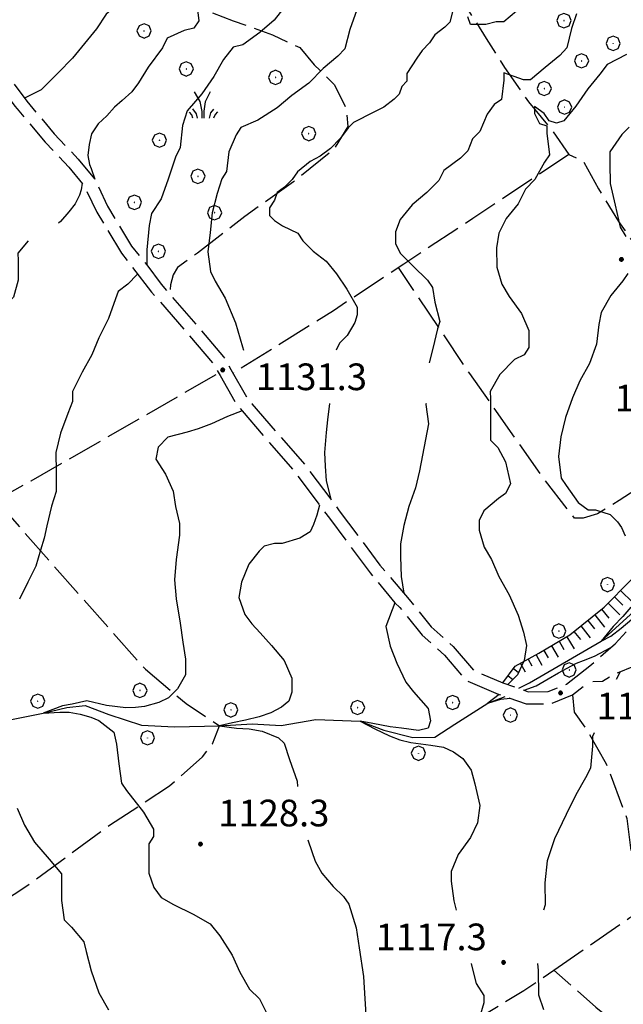
# Model space of a CAD drawing. Extents: x 2579649 to 2584473, y 4499563 to 4503021.
# Drawn here: x 2581181 to 2581351, y 4501591 to 4501868 of the extents above; entities that cross this region are included whole.
import ezdxf

# ---------------------------------------------------------------- set-up
doc = ezdxf.new("R2010")
doc.units = 0
doc.header["$LTSCALE"] = 5
doc.header["$MEASUREMENT"] = 0
for name, pattern in [('102', [2.5, 2, -0.5]), ('107', [1.5, 1, -0.5]), ('701', [2.5, 2, -0.5]), ('LSCA1', [1, -0.5, -0.5])]:
    doc.linetypes.add(name, pattern=pattern)
for name, color, linetype in [('10200000', 1, '102'), ('10700000', 1, '107'), ('30200000', 1, 'Continuous'), ('60100000', 1, 'LSCA1'), ('70100000', 1, '701'), ('70400000', 1, 'Continuous'), ('72900000', 1, 'Continuous'), ('80100000', 2, 'Continuous'), ('80200000', 1, 'Continuous'), ('80400000', 1, 'Continuous'), ('A0140000', 2, 'Continuous')]:
    doc.layers.add(name, color=color, linetype=linetype)
doc.styles.get("Standard").update_dxf_attribs({"font": 'romans.shx'})

# ---------------------------------------------------------------- blocks, each defined once
blk = doc.blocks.new('CERCHIO5')
at = {"linetype": 'Continuous'}
for p, q in [((-0.2, 0.06), (-0.21, 0)), ((-0.21, 0), (-0.2, -0.06)), ((0, -0.2), (-0.21, 0)), ((-0.21, 0), (0, 0)), ((-0.2, -0.06), (0.02, 0.2)), ((-0.17, 0.12), (-0.2, 0.06)), ((0.16, -0.12), (-0.2, 0.06)), ((-0.2, 0.06), (0.19, -0.06)), ((-0.15, 0.09), (-0.18, 0.06)), ((-0.17, 0.09), (-0.18, 0.09)), ((-0.18, 0.09), (-0.09, 0.06)), ((-0.18, 0.06), (-0.18, 0.03)), ((-0.18, 0.03), (-0.18, 0.01)), ((-0.18, 0.01), (-0.18, -0.05)), ((-0.17, -0.12), (0.09, 0.18)), ((-0.12, 0.17), (-0.17, 0.12)), ((0.19, -0.06), (-0.17, 0.12)), ((-0.17, 0.12), (0, 0)), ((-0.17, 0.02), (-0.08, 0.11)), ((-0.15, 0.09), (-0.17, 0.09)), ((-0.16, 0.05), (-0.17, 0)), ((-0.12, -0.02), (-0.17, 0.02)), ((0, 0), (-0.17, -0.12)), ((-0.17, 0), (-0.16, -0.08)), ((-0.07, 0.16), (-0.16, 0.05)), ((-0.14, 0.05), (-0.16, -0.02)), ((-0.14, 0.11), (-0.15, 0.09)), ((-0.13, 0.02), (-0.15, 0.09)), ((-0.09, 0.06), (-0.14, 0.14)), ((-0.14, 0.14), (0, 0.07)), ((-0.1, 0.12), (-0.14, 0.11)), ((-0.13, 0.09), (-0.14, 0)), ((-0.08, 0.08), (-0.14, 0.05)), ((-0.14, 0), (-0.12, -0.07)), ((-0.07, 0.16), (-0.13, 0.09)), ((-0.13, 0.09), (-0.12, 0.11)), ((-0.11, -0.01), (-0.13, 0.09)), ((-0.09, -0.03), (-0.13, 0.02)), ((-0.07, 0.19), (-0.12, 0.17)), ((0.06, 0.19), (-0.12, -0.16)), ((-0.12, -0.16), (-0.07, 0.19)), ((0, -0.2), (-0.12, 0.17)), ((-0.12, 0.17), (0.16, -0.12)), ((-0.12, 0.11), (-0.11, 0.14)), ((-0.08, 0.05), (-0.12, -0.02)), ((-0.11, 0.14), (-0.1, 0.18)), ((-0.1, 0.18), (-0.08, 0.17)), ((-0.07, 0.16), (-0.1, 0.12)), ((-0.08, 0.17), (-0.03, 0.18)), ((-0.02, 0.15), (-0.08, 0.05)), ((-0.05, 0.13), (-0.08, 0.08)), ((-0.08, 0.11), (0.01, 0.1)), ((0, 0.2), (-0.07, 0.19)), ((0.02, 0.2), (-0.07, 0.16)), ((-0.07, 0.19), (0.12, -0.16)), ((-0.03, 0.18), (-0.07, 0.16)), ((0, 0.15), (-0.07, 0.16)), ((-0.05, 0.06), (-0.07, -0.01)), ((-0.07, -0.18), (0.04, 0.01)), ((0.01, 0.15), (-0.05, 0.11)), ((-0.04, 0.12), (-0.05, 0.13)), ((-0.05, 0.11), (-0.05, 0.06)), ((-0.02, 0.1), (-0.05, 0.06)), ((-0.05, 0.06), (-0.02, 0.1)), ((-0.03, 0.18), (-0.04, 0.12)), ((0.01, 0.19), (-0.03, 0.18)), ((0, 0.17), (-0.03, 0.18)), ((-0.03, 0.18), (0.01, 0.15)), ((0.01, 0.05), (-0.03, -0.02)), ((0.06, 0.13), (-0.02, 0.15)), ((-0.02, 0.1), (0.03, 0.11)), ((0.07, 0.09), (-0.02, 0.1)), ((0, 0), (0, 0.2)), ((0.06, 0.19), (0, 0.2)), ((0, 0.07), (0.04, 0.2)), ((0, 0), (0.06, 0.19)), ((0.12, 0.17), (0, -0.2)), ((0.04, 0.16), (0, 0.17)), ((0.06, 0.14), (0, 0.15)), ((0.07, 0.05), (0, -0.04)), ((0, 0), (0.2, 0)), ((0, 0), (0, -0.2)), ((0.03, 0.11), (0.01, 0.19)), ((0.01, 0.1), (0.07, 0.05)), ((0.07, 0.04), (0.01, 0.05)), ((0.15, 0.14), (0.03, 0.07)), ((0.03, 0.11), (0.09, 0.09)), ((0.07, -0.09), (0.03, 0.11)), ((0.03, 0.07), (0.19, 0.06)), ((0.03, -0.08), (0.08, 0.07)), ((0.04, 0.2), (0.07, 0.1)), ((0.09, 0.18), (0.04, -0.2)), ((0.11, 0.14), (0.04, 0.16)), ((0.04, 0.01), (0.15, 0.14)), ((0.05, -0.06), (0.11, 0.03)), ((0.12, 0.17), (0.06, 0.19)), ((0.06, -0.19), (0.12, 0.17)), ((0.12, 0.12), (0.06, 0.14)), ((0.08, 0.07), (0.06, 0.13)), ((0.16, 0.12), (0.06, -0.19)), ((0.07, 0.1), (0.08, 0.18)), ((0.12, 0.04), (0.07, 0.09)), ((0.07, -0.02), (0.07, 0.04)), ((0.08, 0.18), (0.2, -0.03)), ((0.09, 0.09), (0.12, 0.05)), ((0.14, 0.07), (0.1, -0.08)), ((0.16, 0.11), (0.11, 0.14)), ((0.11, 0.03), (0.14, 0.1)), ((0.16, 0.12), (0.12, 0.17)), ((0.12, -0.16), (0.16, 0.12)), ((0.16, 0.06), (0.12, 0.12)), ((0.12, 0.05), (0.12, 0.05)), ((0.12, 0.05), (0.13, -0.03)), ((0.12, -0.06), (0.12, 0.04)), ((0.13, -0.07), (0.16, 0)), ((0.14, 0.1), (0.14, 0.07)), ((0.19, 0.06), (0.16, 0.12)), ((0.17, 0.06), (0.16, 0.11)), ((0.16, 0.04), (0.16, 0.06)), ((0.16, 0), (0.16, 0.04)), ((0.19, 0.06), (0.17, -0.1)), ((0.18, -0.01), (0.17, 0.06)), ((0.2, 0), (0.19, 0.06)), ((0.19, -0.06), (0.2, 0)), ((-0.2, -0.06), (-0.17, -0.12)), ((0.17, -0.1), (-0.2, -0.06)), ((-0.18, -0.05), (-0.16, -0.1)), ((-0.17, -0.12), (-0.12, -0.16)), ((-0.16, -0.02), (-0.12, -0.04)), ((-0.15, -0.04), (-0.16, -0.11)), ((-0.16, -0.08), (-0.13, -0.13)), ((-0.16, -0.1), (-0.12, -0.15)), ((-0.16, -0.11), (-0.11, -0.13)), ((-0.12, -0.02), (-0.15, -0.04)), ((-0.13, -0.06), (-0.11, -0.02)), ((-0.1, -0.08), (-0.13, -0.06)), ((-0.13, -0.13), (-0.06, -0.15)), ((-0.11, -0.02), (-0.12, -0.02)), ((-0.12, -0.04), (-0.08, -0.02)), ((-0.12, -0.07), (-0.09, -0.09)), ((-0.12, -0.15), (-0.06, -0.16)), ((-0.12, -0.16), (-0.07, -0.19)), ((-0.1, -0.08), (-0.11, -0.01)), ((-0.11, -0.13), (-0.09, -0.16)), ((-0.06, -0.04), (-0.1, -0.1)), ((0, -0.09), (-0.1, -0.08)), ((-0.08, -0.14), (-0.1, -0.08)), ((-0.1, -0.1), (0.03, -0.13)), ((-0.05, -0.07), (-0.09, -0.03)), ((-0.09, -0.18), (-0.05, -0.07)), ((-0.09, -0.09), (-0.03, -0.13)), ((-0.09, -0.16), (-0.09, -0.18)), ((-0.03, -0.15), (-0.08, -0.14)), ((-0.07, -0.01), (-0.04, -0.05)), ((0.04, -0.2), (-0.07, -0.18)), ((-0.07, -0.19), (0, -0.2)), ((0.1, -0.08), (-0.06, -0.04)), ((-0.06, -0.15), (0.01, -0.16)), ((-0.06, -0.16), (-0.03, -0.19)), ((0, -0.04), (-0.05, -0.07)), ((0.05, -0.06), (-0.05, -0.07)), ((-0.05, -0.07), (0.05, -0.06)), ((-0.05, -0.07), (-0.05, -0.18)), ((-0.05, -0.18), (0.03, -0.08)), ((-0.04, -0.05), (0.01, -0.06)), ((-0.03, -0.02), (0.02, -0.05)), ((-0.03, -0.13), (0.05, -0.13)), ((0.05, -0.13), (-0.03, -0.15)), ((-0.03, -0.19), (0.04, -0.18)), ((0.14, -0.11), (0, -0.09)), ((0, -0.2), (0.06, -0.19)), ((0.01, -0.06), (0.05, -0.06)), ((0.01, -0.16), (0.04, -0.15)), ((0.02, -0.05), (0.07, -0.07)), ((0.03, -0.13), (0.07, -0.09)), ((0.13, -0.03), (0.04, -0.05)), ((0.04, -0.05), (0.05, -0.13)), ((0.04, -0.15), (0.1, -0.13)), ((0.04, -0.18), (0.06, -0.18)), ((0.05, -0.06), (0.07, -0.02)), ((0.13, -0.03), (0.05, -0.06)), ((0.05, -0.13), (0.11, -0.11)), ((0.06, -0.19), (0.12, -0.16)), ((0.06, -0.18), (0.09, -0.16)), ((0.07, -0.07), (0.15, -0.08)), ((0.09, -0.16), (0.12, -0.15)), ((0.1, -0.13), (0.13, -0.07)), ((0.11, -0.11), (0.12, -0.06)), ((0.12, -0.15), (0.14, -0.11)), ((0.12, -0.16), (0.16, -0.12)), ((0.2, -0.03), (0.13, -0.03)), ((0.15, -0.08), (0.18, -0.07)), ((0.16, -0.12), (0.19, -0.06)), ((0.18, -0.07), (0.18, -0.01))]:
    blk.add_line(p, q, dxfattribs=at)
blk = doc.blocks.new('CERCHIO1')
at = {"linetype": 'Continuous'}
for p, q in [((-0.28, 0.28), (-0.397, -0.002)), ((0.003, 0.398), (-0.28, 0.28)), ((0, 0), (-0.002, -0.003)), ((0.002, 0.002), (0, 0)), ((0.005, 0.003), (0.002, 0.002)), ((0.286, 0.28), (0.003, 0.398)), ((0.009, 0.003), (0.005, 0.003)), ((0.011, 0.001), (0.009, 0.003)), ((0.013, -0.001), (0.011, 0.001)), ((0.403, -0.002), (0.286, 0.28)), ((-0.397, -0.002), (-0.28, -0.285)), ((-0.28, -0.285), (0.003, -0.402)), ((-0.002, -0.003), (-0.002, -0.006)), ((-0.002, -0.006), (0, -0.009)), ((0, -0.009), (0.002, -0.011)), ((0.002, -0.011), (0.005, -0.013)), ((0.003, -0.402), (0.286, -0.285)), ((0.005, -0.013), (0.009, -0.012)), ((0.009, -0.012), (0.011, -0.011)), ((0.011, -0.011), (0.013, -0.008)), ((0.014, -0.005), (0.013, -0.001)), ((0.013, -0.008), (0.014, -0.005)), ((0.286, -0.285), (0.403, -0.002))]:
    blk.add_line(p, q, dxfattribs=at)
blk = doc.blocks.new('BA1LUNG')
at = {"linetype": 'Continuous'}
blk.add_line((0, 0), (1, 0), dxfattribs=at)
blk = doc.blocks.new('BA1CORT')
at = {"linetype": 'Continuous'}
blk.add_line((0, 0), (0.7, 0), dxfattribs=at)
blk = doc.blocks.new('MACCHIA')
at = {"linetype": 'Continuous'}
for p, q in [((-0.163, 0.941), (-0.469, 1.482)), ((0.404, 1.488), (0.123, 0.925)), ((-0.053, 0.384), (-0.163, 0.941)), ((0.123, 0.925), (0.039, 0.406)), ((-0.628, 0.204), (-0.755, 0.34)), ((-0.563, 0.014), (-0.628, 0.204)), ((-0.363, 0.258), (-0.563, 0.529)), ((-0.305, 0.014), (-0.363, 0.258)), ((-0.047, 0.014), (-0.053, 0.384)), ((0.039, 0.406), (0.044, 0.018)), ((0.419, 0.308), (0.34, 0.018)), ((0.589, 0.52), (0.419, 0.308)), ((0.685, 0.209), (0.599, 0.018)), ((0.822, 0.373), (0.685, 0.209))]:
    blk.add_line(p, q, dxfattribs=at)

msp = doc.modelspace()

# ---------------------------------------------------------------- linework, layer by layer
at = {"layer": '10200000', "linetype": '102', "flags": 128}
for points in [[(2581173.64, 4501860.86), (2581176.25, 4501854.23), (2581182.97, 4501845.06), (2581190.72, 4501835.9), (2581197.43, 4501828.78), (2581202.07, 4501823.18), (2581205.71, 4501815.53), (2581212.45, 4501804.31), (2581216.7, 4501799.1), (2581220.72, 4501793.62), (2581230.53, 4501782.42), (2581238.27, 4501773.26), (2581240.35, 4501769.69), (2581245.01, 4501761.53), (2581253.79, 4501751.36), (2581260.5, 4501743.72), (2581268.41, 4501733.23), (2581270.84, 4501729.97), (2581282.21, 4501714.7), (2581290.48, 4501705.03), (2581296.68, 4501697.39), (2581302.86, 4501691.8), (2581308.54, 4501685.19), (2581316.76, 4501681.66), (2581323.94, 4501679.15), (2581329.58, 4501679.19), (2581334.68, 4501681.28), (2581341.3, 4501686.45), (2581347.16, 4501691.52), (2581348.42, 4501692.64), (2581355.03, 4501699.86), (2581363.66, 4501709.65), (2581370.27, 4501716.86), (2581379.95, 4501722.57), (2581385.56, 4501726.7), (2581394.62, 4501729.53), (2581397.31, 4501730.37), (2581406.5, 4501733.51), (2581418.23, 4501740.25), (2581425.36, 4501744.91), (2581433.02, 4501748.04), (2581439.14, 4501751.15), (2581443.74, 4501752.21)], [(2581170.43, 4501859.6), (2581173.2, 4501852.55), (2581179.66, 4501843.64), (2581180.26, 4501842.92), (2581188.14, 4501833.6), (2581194.84, 4501826.49), (2581199.14, 4501821.31), (2581202.67, 4501813.89), (2581209.6, 4501802.36), (2581218.05, 4501791.42), (2581227.91, 4501780.17), (2581235.44, 4501771.27), (2581237.36, 4501767.97), (2581242.18, 4501759.53), (2581243.49, 4501758.03), (2581251.19, 4501749.09), (2581257.82, 4501741.55), (2581268.08, 4501727.91), (2581279.52, 4501712.54), (2581286.43, 4501704.14), (2581287.83, 4501702.82), (2581294.17, 4501695.01), (2581300.38, 4501689.39), (2581306.44, 4501682.33), (2581315.51, 4501678.45), (2581323.37, 4501675.7), (2581330.26, 4501675.75), (2581336.43, 4501678.27), (2581341.07, 4501681.89)]]:
    msp.add_lwpolyline(points, dxfattribs=at)
at = {"layer": '10700000', "linetype": '107', "flags": 128}
msp.add_lwpolyline([(2581489.67, 4501707.76), (2581475.47, 4501711.3), (2581466.14, 4501712.85), (2581461.69, 4501712.82), (2581457.66, 4501710.36), (2581454.45, 4501705.07), (2581451.29, 4501694.52), (2581449.33, 4501685.19), (2581446.24, 4501664.92), (2581447.92, 4501656.02), (2581451.65, 4501644.3), (2581451.31, 4501634.99), (2581449.74, 4501628.09), (2581446.12, 4501625.23), (2581438.42, 4501624.77), (2581433.56, 4501625.14), (2581430.71, 4501627.14), (2581433.88, 4501637.29), (2581435.87, 4501642.16), (2581439.84, 4501653.53), (2581442.98, 4501667.33), (2581446.91, 4501684.37), (2581447.68, 4501688.83), (2581446.86, 4501690.84), (2581444.84, 4501690.43), (2581439.18, 4501689.17), (2581431.49, 4501688.3), (2581423.79, 4501688.25), (2581412.05, 4501687.36), (2581405.18, 4501686.5), (2581399.1, 4501686.05), (2581393.84, 4501686.41), (2581388.16, 4501687.18), (2581380.05, 4501689.15), (2581373.55, 4501690.72), (2581369.5, 4501690.69), (2581363.84, 4501689.84), (2581357.37, 4501687.77), (2581348.09, 4501684.06), (2581344.86, 4501682.01), (2581341.07, 4501681.89)], dxfattribs=at)
at = {"layer": '30200000', "linetype": 'Continuous', "flags": 128}
for points in [[(2581321.27, 4501680.16), (2581324.27, 4501681.66), (2581344.45, 4501693.36), (2581354.62, 4501702.65)], [(2581173.88, 4501670.43), (2581187.59, 4501673.11), (2581194.23, 4501674.7), (2581199.35, 4501675.24), (2581206.02, 4501672.73), (2581215.26, 4501669.73), (2581224.48, 4501669.28), (2581237.12, 4501669.56), (2581246.33, 4501670.14), (2581254.52, 4501669.69), (2581264.24, 4501671.29), (2581276.66, 4501670.82), (2581283.34, 4501668.31), (2581291.54, 4501666.32), (2581297.69, 4501666.36), (2581303.29, 4501669.99), (2581312.54, 4501675.95), (2581317.5, 4501677.79)]]:
    msp.add_lwpolyline(points, dxfattribs=at)
at = {"layer": '60100000', "linetype": 'LSCA1', "flags": 128}
msp.add_lwpolyline([(2581316.76, 4501681.66), (2581320.31, 4501686.3), (2581326.94, 4501689.93), (2581335.6, 4501695.11), (2581345.28, 4501702.86), (2581352.9, 4501710.6), (2581361.04, 4501717.82), (2581372.24, 4501726.61), (2581378.35, 4501731.26), (2581386.52, 4501734.39), (2581400.67, 4501738.74), (2581406.27, 4501742.88), (2581414.42, 4501748.06), (2581424.63, 4501753.25), (2581435.86, 4501757.43), (2581446.58, 4501761.6), (2581462.94, 4501765.81), (2581478.27, 4501769.51), (2581495.67, 4501770.66), (2581504.88, 4501771.75), (2581515.13, 4501770.8), (2581521.27, 4501770.33), (2581528.95, 4501770.38), (2581538.97, 4501762.82), (2581555.03, 4501745.18), (2581556.44, 4501738.15)], dxfattribs=at)
at = {"layer": '70100000', "linetype": '701', "flags": 128}
for points in [[(2581265.21, 4501906.41), (2581270.33, 4501906.45), (2581273.92, 4501906.48), (2581277.52, 4501904.45), (2581285.75, 4501897.86), (2581294.01, 4501888.7), (2581302.27, 4501880.05), (2581306.94, 4501870.87), (2581312.12, 4501862.72), (2581317.3, 4501854.56), (2581324.02, 4501844.88), (2581330.74, 4501836.74), (2581335.39, 4501830.11), (2581339.5, 4501828.1), (2581343.66, 4501820.45), (2581349.35, 4501811.27), (2581357.11, 4501800.06), (2581367.45, 4501787.34), (2581378.32, 4501771.03), (2581385.04, 4501760.84), (2581389.18, 4501755.23), (2581393.82, 4501751.17), (2581399, 4501742.5), (2581400.05, 4501738.42)], [(2581146.57, 4501904.54), (2581145.78, 4501900.89), (2581141.35, 4501897.22), (2581130.09, 4501886.6), (2581121.63, 4501880.47), (2581098.68, 4501861.67), (2581076.54, 4501842.48), (2581064.05, 4501833.07), (2581054.38, 4501826.93), (2581053.59, 4501823.68), (2581053.64, 4501817.2), (2581056.95, 4501807.51), (2581059.81, 4501802.67), (2581068.42, 4501788.15), (2581080.71, 4501768.8), (2581090.52, 4501756.31), (2581095.05, 4501746.62), (2581100.82, 4501732.49), (2581103.69, 4501727.65), (2581107.81, 4501718.37), (2581109.85, 4501715.14), (2581111.5, 4501711.51), (2581114.37, 4501706.67), (2581118.84, 4501704.67), (2581122.89, 4501704.3), (2581129.75, 4501707.99), (2581136.59, 4501714.52), (2581145.07, 4501718.23), (2581161.62, 4501726.04), (2581184.21, 4501738.35), (2581236.94, 4501768.7)], [(2581217.83, 4501885.74), (2581220.72, 4501878.07), (2581224.39, 4501874.85), (2581230.49, 4501871.66), (2581241.04, 4501867.68), (2581252.01, 4501863.71), (2581259.73, 4501860.12), (2581263.81, 4501855.29), (2581269.52, 4501849.66), (2581272.81, 4501842.8), (2581273.25, 4501837.94), (2581269.25, 4501831.43), (2581257.97, 4501822.44), (2581244.27, 4501812.63), (2581230.98, 4501802.4), (2581225.34, 4501798.31), (2581224.14, 4501796.28), (2581223.35, 4501793.44), (2581223.16, 4501790.83)], [(2581335.39, 4501830.11), (2581308.39, 4501812.1), (2581288.95, 4501799.32), (2581269.2, 4501786.21), (2581240.97, 4501768.6)], [(2581388.17, 4501756.61), (2581377.68, 4501750.86), (2581368, 4501745.12), (2581358.33, 4501738.57), (2581349.46, 4501732.84), (2581343.41, 4501729.15), (2581339.37, 4501727.91), (2581336.94, 4501727.89), (2581328.76, 4501738.36), (2581307.48, 4501768.59), (2581287.47, 4501798.34)], [(2581174.28, 4501732.94), (2581198.78, 4501705.17), (2581216.34, 4501685.45), (2581227.75, 4501675.82), (2581237.12, 4501669.56)], [(2581331.14, 4501600.91), (2581352.5, 4501615.65), (2581377.91, 4501630.41), (2581392.41, 4501642.26), (2581404.1, 4501650.04), (2581418.99, 4501662.7), (2581429.05, 4501672.09), (2581439.1, 4501682.29), (2581443.78, 4501690.19)], [(2581016.37, 4501681.56), (2581040.89, 4501650.55), (2581063.36, 4501623.57), (2581082.19, 4501596.17), (2581097.74, 4501574), (2581119.52, 4501586.31), (2581140.9, 4501597.8), (2581159.45, 4501609.68), (2581181.63, 4501623.61), (2581206.2, 4501641.61), (2581223.13, 4501652.66), (2581232.39, 4501660.83), (2581235.2, 4501664.5), (2581237.12, 4501669.56)], [(2581336.43, 4501678.27), (2581336.87, 4501673.41), (2581340.55, 4501668.17), (2581345.88, 4501658.89), (2581351.66, 4501643.54), (2581354.87, 4501617.02)], [(2581248.23, 4501335.52), (2581236.19, 4501356.11), (2581225.53, 4501373.86), (2581213.25, 4501392.8), (2581207.54, 4501397.62), (2581202.22, 4501406.09), (2581191.43, 4501431.73), (2581188.07, 4501447.9), (2581201.02, 4501449.62), (2581210.32, 4501451.71), (2581220.41, 4501455.83), (2581227.27, 4501460.33), (2581231.29, 4501464.41), (2581234.15, 4501467.97), (2581236.02, 4501479.94), (2581237.58, 4501488.46), (2581237.14, 4501493.72), (2581235.89, 4501498.57), (2581232.59, 4501506.25), (2581224.39, 4501520.36), (2581212.55, 4501534.45), (2581225.06, 4501540.21), (2581239.18, 4501547.2), (2581254.52, 4501555), (2581270.65, 4501564.03), (2581294.85, 4501578.38), (2581322.68, 4501595.18), (2581331.14, 4501600.91), (2581342.96, 4501590.47), (2581353.96, 4501581.64), (2581364.54, 4501574.83), (2581373.9, 4501569.23)]]:
    msp.add_lwpolyline(points, dxfattribs=at)
at = {"layer": '80100000', "linetype": 'Continuous', "flags": 128}
for points in [[(2581302.64, 4501870.2), (2581301.94, 4501867.31), (2581300.51, 4501865.86), (2581297.64, 4501863.68), (2581296.22, 4501861.51), (2581294.08, 4501859.34), (2581292.65, 4501857.17), (2581289.8, 4501852.83), (2581289.82, 4501850.67), (2581288.39, 4501849.22), (2581287.68, 4501847.05), (2581286.25, 4501845.6), (2581283.39, 4501843.42), (2581280.52, 4501841.96), (2581274.78, 4501839.04), (2581273.35, 4501837.59), (2581271.21, 4501834.69), (2581268.35, 4501831.79), (2581265.49, 4501829.61), (2581262.62, 4501828.15), (2581259.04, 4501825.24), (2581257.62, 4501823.07), (2581255.47, 4501820.9), (2581253.32, 4501819.44), (2581252.62, 4501817.28), (2581251.19, 4501815.11), (2581251.21, 4501812.95), (2581252.66, 4501811.52), (2581254.83, 4501810.09), (2581259.16, 4501807.97), (2581260.62, 4501805.82), (2581263.52, 4501802.96), (2581267.14, 4501800.1), (2581270.05, 4501796.52), (2581272.96, 4501792.22), (2581275.87, 4501787.2), (2581275.89, 4501785.04), (2581275.18, 4501782.88), (2581273.05, 4501779.26), (2581270.91, 4501777.09), (2581269.94, 4501775.12)], [(2581320.64, 4501870.33), (2581317.06, 4501867.42), (2581314.9, 4501867.41), (2581312.02, 4501866.67), (2581307.7, 4501866.63), (2581306.97, 4501868.79)], [(2581268.09, 4501760.12), (2581267.48, 4501755.5), (2581267.17, 4501752.02), (2581266.7, 4501746.34), (2581266.86, 4501742.55), (2581267.17, 4501738.44), (2581268.41, 4501733.23)], [(2581265.31, 4501731.6), (2581264.52, 4501728.79), (2581263.59, 4501726.1), (2581262.66, 4501724.05), (2581259.78, 4501722.29), (2581254.75, 4501720.81), (2581252.59, 4501720.8), (2581249.71, 4501720.06), (2581248.28, 4501718.6), (2581245.43, 4501714.98), (2581243.31, 4501709.93), (2581242.62, 4501705.6), (2581244.27, 4501700.82), (2581246.27, 4501698.23), (2581248.62, 4501695.66), (2581251.73, 4501692.16), (2581255.36, 4501687.91), (2581257.53, 4501682.94), (2581257.53, 4501679.05), (2581256.62, 4501676.48), (2581254.63, 4501674.82), (2581251.55, 4501673.17), (2581248.27, 4501672.05), (2581244.45, 4501671.13), (2581240.82, 4501670.4), (2581237.12, 4501669.56), (2581241.91, 4501668.93), (2581245.54, 4501668.73), (2581249.17, 4501668.01), (2581253.72, 4501666.16), (2581255.36, 4501664.69), (2581256.81, 4501660.07), (2581258.98, 4501653.99), (2581259.12, 4501652.55)], [(2581261.96, 4501637.55), (2581262.07, 4501637.23), (2581264.07, 4501631.51), (2581265.9, 4501628.19), (2581269.12, 4501624.43), (2581272.02, 4501621.57), (2581273.48, 4501619.42), (2581275.62, 4501612.78), (2581276.44, 4501607.2), (2581277.59, 4501599.09), (2581277.99, 4501592.81), (2581278.38, 4501586.92), (2581279.16, 4501581.38), (2581280.72, 4501576.62), (2581282.81, 4501571.86), (2581284.64, 4501564.73), (2581285.67, 4501558.91), (2581285.44, 4501554.23)]]:
    msp.add_lwpolyline(points, dxfattribs=at)
at = {"layer": '80200000', "linetype": 'Continuous', "flags": 128}
for points in [[(2581202.95, 4501931.04), (2581203.54, 4501929.05), (2581205.62, 4501924.28), (2581206.35, 4501918.81), (2581206.39, 4501912.65), (2581207.11, 4501907.19), (2581207.15, 4501901.71), (2581208.55, 4501896.94), (2581210.65, 4501891.48), (2581212.74, 4501886.02), (2581213.46, 4501881.24), (2581212.81, 4501875.76), (2581210.09, 4501873.69), (2581205.33, 4501869.55), (2581202.62, 4501865.43), (2581199.23, 4501861.3), (2581195.84, 4501857.17), (2581191.77, 4501853.04), (2581187.02, 4501848.22), (2581182.32, 4501845.95)], [(2581230.61, 4501873.84), (2581231.34, 4501867.69), (2581229.98, 4501865.62), (2581227.25, 4501864.92), (2581222.48, 4501862.83), (2581221.13, 4501860.09), (2581217.07, 4501854.59), (2581214.43, 4501850.22), (2581212.48, 4501847.74), (2581209.81, 4501845.27), (2581207.61, 4501843.38), (2581205.5, 4501840.98), (2581203.06, 4501838.69), (2581201.2, 4501835.86), (2581200.53, 4501832.95), (2581200.14, 4501829.84), (2581200.62, 4501827.33), (2581201.04, 4501826.12), (2581202.07, 4501823.18)], [(2581255.25, 4501871.28), (2581252.54, 4501867.84), (2581248.46, 4501864.39), (2581243.7, 4501860.93), (2581240.97, 4501860.23), (2581238.26, 4501856.79), (2581235.55, 4501851.98), (2581232.17, 4501847.17), (2581228.1, 4501842.35), (2581226.76, 4501838.24), (2581226.12, 4501832.08), (2581224.77, 4501829.33), (2581222.76, 4501823.16), (2581220.75, 4501817.68), (2581218.04, 4501813.55), (2581217.39, 4501810.13), (2581216.75, 4501803.28), (2581216.7, 4501799.1)], [(2581275.78, 4501870.74), (2581273.76, 4501865.25), (2581272.43, 4501859.77), (2581270.4, 4501857.71), (2581266.32, 4501854.26), (2581262.24, 4501850.12), (2581257.48, 4501846.67), (2581253.4, 4501843.22), (2581247.95, 4501839.76), (2581243.18, 4501837.67), (2581241.83, 4501835.61), (2581239.81, 4501830.81), (2581239.16, 4501825.33), (2581237.81, 4501823.27), (2581236.47, 4501819.16), (2581235.14, 4501813.68), (2581234.5, 4501808.2), (2581233.86, 4501802.72), (2581234.58, 4501797.26), (2581235.97, 4501794.53), (2581238.74, 4501789.76), (2581241.62, 4501782.83), (2581243.65, 4501776.04), (2581243.87, 4501775.12)], [(2581337.48, 4501869.62), (2581336.14, 4501865.51), (2581334.81, 4501860.03), (2581332.78, 4501857.96), (2581328.7, 4501854.51), (2581324.62, 4501851.06), (2581322.57, 4501851.05), (2581317.08, 4501853.06), (2581317.09, 4501851.01), (2581316.45, 4501845.53), (2581314.41, 4501844.15), (2581312.38, 4501841.4), (2581310.36, 4501836.59), (2581308.32, 4501834.53), (2581306.98, 4501831.1), (2581304.94, 4501829.03), (2581300.18, 4501825.58), (2581298.83, 4501822.83), (2581295.43, 4501819.39), (2581291.35, 4501815.94), (2581287.96, 4501811.81), (2581286.62, 4501808.38), (2581286.64, 4501804.96), (2581288.03, 4501802.23), (2581291.48, 4501798.84), (2581295.61, 4501794.76), (2581296.99, 4501792.72), (2581297.71, 4501788.62), (2581299.11, 4501783.16), (2581298.44, 4501781.1), (2581297.12, 4501775.62), (2581296.13, 4501771.55)], [(2581351.59, 4501858.17), (2581346.13, 4501855.4), (2581344.1, 4501852.65), (2581340.71, 4501848.52), (2581337.33, 4501843.71), (2581333.93, 4501839.58), (2581331.89, 4501838.88), (2581329.83, 4501839.55), (2581328.45, 4501841.59), (2581325.7, 4501843.62), (2581325.71, 4501841.57), (2581327.1, 4501838.85), (2581329.16, 4501838.18), (2581329.17, 4501836.13), (2581329.9, 4501829.97), (2581328.55, 4501827.91), (2581325.84, 4501823.11), (2581323.13, 4501820.35), (2581321.11, 4501816.23), (2581317.72, 4501812.1), (2581315.69, 4501807.98), (2581315.04, 4501803.88), (2581315.08, 4501798.4), (2581316.48, 4501793.63), (2581318.56, 4501790.22), (2581322.01, 4501785.46), (2581324.1, 4501780.68), (2581324.13, 4501775.9), (2581322.78, 4501773.83), (2581320.05, 4501772.45), (2581315.98, 4501768.31), (2581313.28, 4501763.51), (2581313.29, 4501761.45), (2581313.33, 4501755.98), (2581313.37, 4501749.83), (2581315.44, 4501747.79), (2581317.52, 4501743.7), (2581318.93, 4501737.55), (2581317.59, 4501734.81), (2581315.54, 4501733.43), (2581311.46, 4501729.98), (2581310.12, 4501727.23), (2581310.14, 4501724.49), (2581311.54, 4501719.72), (2581313.61, 4501716.31), (2581315.7, 4501711.54), (2581318.59, 4501706.34), (2581321.12, 4501700.63), (2581322.58, 4501695.84), (2581323.48, 4501692.16), (2581322.76, 4501687.91), (2581320.94, 4501683.86), (2581318.23, 4501681.14)], [(2581352.3, 4501837.75), (2581350.27, 4501835.68), (2581346.88, 4501830.87), (2581346.91, 4501827.45), (2581346.95, 4501821.97), (2581348.36, 4501815.83), (2581349.77, 4501809.68), (2581351.39, 4501807.03)], [(2581198.57, 4501822), (2581198.26, 4501820.15), (2581197.76, 4501818.7), (2581196.58, 4501816.22), (2581194.81, 4501814), (2581192.45, 4501811.27), (2581191.86, 4501810.77)], [(2581183.4, 4501805.87), (2581180.5, 4501802.34), (2581180.52, 4501800.29), (2581180.56, 4501794.82), (2581179.22, 4501790.02), (2581177.19, 4501787.95), (2581173.11, 4501784.5), (2581172.44, 4501782.45), (2581170.41, 4501779.69), (2581167.03, 4501774.2), (2581163.64, 4501769.39), (2581160.95, 4501763.21), (2581160.3, 4501757.73), (2581160.34, 4501752.26), (2581161.07, 4501746.11), (2581161.8, 4501739.96), (2581161.14, 4501736.54), (2581159.1, 4501734.47), (2581158.44, 4501731.73), (2581156.41, 4501728.29), (2581155.48, 4501727.34)], [(2581214.05, 4501796.41), (2581211.35, 4501793.67), (2581208.63, 4501791.6), (2581207.96, 4501789.54), (2581205.94, 4501784.05), (2581203.25, 4501778.56), (2581201.23, 4501773.76), (2581198.53, 4501768.95), (2581195.83, 4501763.46), (2581195.85, 4501760.72), (2581194.51, 4501757.3), (2581192.5, 4501751.81), (2581191.17, 4501746.33), (2581191.21, 4501740.86), (2581191.25, 4501735.38), (2581189.91, 4501731.27), (2581188.58, 4501725.79), (2581187.86, 4501722.25), (2581186.88, 4501718.93), (2581185.56, 4501714.44), (2581183.27, 4501709.95), (2581180.98, 4501705.12)], [(2581351.92, 4501796.7), (2581350.56, 4501794.64), (2581347.17, 4501790.51), (2581344.47, 4501785.7), (2581343.81, 4501782.28), (2581343.17, 4501776.8), (2581341.15, 4501771.32), (2581338.45, 4501766.51), (2581336.43, 4501761.71), (2581334.42, 4501756.22), (2581333.09, 4501750.74), (2581332.45, 4501745.26), (2581333.18, 4501739.11), (2581334.56, 4501737.07), (2581338.01, 4501732.3), (2581340.76, 4501730.27), (2581342.82, 4501730.29), (2581346.93, 4501728.95), (2581349, 4501726.91), (2581350.12, 4501725.29), (2581351.19, 4501722.9)], [(2581246.35, 4501760.12), (2581246.34, 4501759.98)], [(2581295.21, 4501760.12), (2581295.18, 4501759.87), (2581295.9, 4501754.41), (2581293.33, 4501741.19), (2581292.23, 4501736.39), (2581290.42, 4501731.23), (2581288.97, 4501725.88), (2581288.06, 4501720.73), (2581288.06, 4501717.04), (2581288.24, 4501711.5), (2581288.94, 4501706.82)], [(2581243.49, 4501758.03), (2581239.44, 4501756.45), (2581234.92, 4501754.4), (2581231.19, 4501752.98), (2581228.06, 4501752.06), (2581222.6, 4501750.66), (2581219.88, 4501747.9), (2581219.22, 4501744.48), (2581221.93, 4501740.27), (2581224.1, 4501735.47), (2581224.83, 4501731.23), (2581225.92, 4501726.45), (2581225.92, 4501723.12), (2581225.02, 4501716.3), (2581224.47, 4501710.59), (2581225.02, 4501705.24), (2581226.1, 4501698.42), (2581226.83, 4501693.08), (2581227.56, 4501688.28), (2581227.56, 4501683.86), (2581225.38, 4501679.98), (2581222.84, 4501677.4), (2581220.11, 4501676.12), (2581216.1, 4501675.02), (2581213.57, 4501674.67), (2581210.83, 4501674.65), (2581205.36, 4501675.29), (2581199.88, 4501676.62), (2581195.73, 4501675.67), (2581193.05, 4501675.2), (2581187.59, 4501673.11), (2581192.28, 4501673.35), (2581194.91, 4501673.35), (2581198.03, 4501672.84), (2581200.98, 4501672.02), (2581203.28, 4501671.02), (2581207.46, 4501667.78), (2581208.17, 4501664.37), (2581208.89, 4501658.9), (2581209.62, 4501653.43), (2581211, 4501651.39), (2581215.83, 4501645.27), (2581218.6, 4501640.5), (2581218.62, 4501638.45), (2581217.26, 4501636.39), (2581217.28, 4501634.34), (2581217.32, 4501628.18), (2581218.72, 4501624.09), (2581220.79, 4501621.36), (2581224.23, 4501619.34), (2581229.72, 4501616.64), (2581234.53, 4501613.94), (2581237.29, 4501610.54), (2581240.75, 4501605.09), (2581242.83, 4501600.32), (2581245.6, 4501595.55), (2581248.36, 4501592.83), (2581250.44, 4501588.74)], [(2581286.43, 4501704.14), (2581283.88, 4501697.5), (2581285.16, 4501691.96), (2581286.97, 4501687.18), (2581289.58, 4501681.86), (2581291.65, 4501679.14), (2581295.79, 4501674.38), (2581296.5, 4501670.96), (2581295.83, 4501668.91), (2581293.1, 4501668.2), (2581288.31, 4501668.85), (2581285.16, 4501669.3), (2581280.24, 4501670.21), (2581276.66, 4501670.82), (2581280.8, 4501668.73), (2581284.9, 4501666.77), (2581287.88, 4501665.61), (2581290.97, 4501664.88), (2581296.55, 4501664.12), (2581300.11, 4501663.54), (2581302.98, 4501662.21), (2581305.58, 4501660.36), (2581307.86, 4501657.13), (2581308.94, 4501653.27), (2581310.35, 4501647.12), (2581309.7, 4501642.33), (2581307.68, 4501638.21), (2581304.29, 4501633.4), (2581302.27, 4501628.59), (2581302.29, 4501625.86), (2581303.02, 4501620.39), (2581303.7, 4501617.74)], [(2581352.78, 4501702.85), (2581350.58, 4501700.31), (2581347.84, 4501697.49), (2581344.45, 4501693.36), (2581347.17, 4501694.75), (2581350.05, 4501696.99), (2581353.08, 4501699.55)], [(2581322.84, 4501679.53), (2581326.18, 4501680.83), (2581329.53, 4501682.8), (2581332.46, 4501684.45), (2581334.86, 4501685.77), (2581337.53, 4501687.16), (2581339.48, 4501687.89), (2581342.54, 4501689.16), (2581347.16, 4501691.52)], [(2581349.75, 4501684.73), (2581348.64, 4501682.61)], [(2581315.77, 4501678.36), (2581312.54, 4501675.95), (2581316.25, 4501677.06), (2581318.87, 4501677.28)], [(2581342.45, 4501667.61), (2581342.02, 4501666.58), (2581342.04, 4501663.85), (2581341.4, 4501657.68), (2581340.05, 4501654.94), (2581337.35, 4501650.13), (2581334.65, 4501644.64), (2581331.28, 4501637.78), (2581329.27, 4501631.61), (2581328.63, 4501625.44), (2581328.68, 4501619.29), (2581328.25, 4501617.74)], [(2581180.26, 4501646.38), (2581182.34, 4501641.61), (2581185.11, 4501636.84), (2581189.25, 4501632.08), (2581192.7, 4501628), (2581192.71, 4501625.95), (2581192.75, 4501620.48), (2581193.48, 4501615.01), (2581195.54, 4501612.97), (2581198.99, 4501608.9), (2581199.7, 4501606.16), (2581201.1, 4501600.7), (2581203.2, 4501594.56), (2581205.97, 4501589.79)], [(2581307.91, 4501602.74), (2581307.93, 4501602.64), (2581309.34, 4501597.18), (2581311.42, 4501593.77), (2581311.43, 4501591.72), (2581310.1, 4501586.93)], [(2581326.53, 4501602.74), (2581326.76, 4501600.81), (2581326.81, 4501593.97), (2581328.2, 4501589.87)]]:
    msp.add_lwpolyline(points, dxfattribs=at)

# ---------------------------------------------------------------- block references
at = {"layer": '60100000', "linetype": 'Continuous'}
for name, p, xscale, yscale, zscale, rotation in [('BA1CORT', (2581348.16, 4501705.79), 4.722452655002331, 4.722452655002331, 4.722452655002331, 315.4699939087877), ('BA1LUNG', (2581349.91, 4501707.57), 4.797721597413194, 4.797721597413194, 4.797721597413194, 315.4699939119804), ('BA1LUNG', (2581346.41, 4501704), 4.642446785814426, 4.642446785814426, 4.642446785814426, 315.4699939119506), ('BA1LUNG', (2581342.63, 4501700.74), 4.465540669262078, 4.465540669262078, 4.465540669262078, 308.6843445207933), ('BA1CORT', (2581344.58, 4501702.3), 4.557067488073701, 4.557067488073701, 4.557067488073701, 308.6843445351151), ('BA1LUNG', (2581338.73, 4501697.61), 4.259985582615433, 4.259985582615433, 4.259985582615433, 308.6843445201641), ('BA1CORT', (2581340.68, 4501699.17), 4.36691188862233, 4.36691188862233, 4.36691188862233, 308.6843445060258), ('BA1LUNG', (2581334.75, 4501694.6), 4.014675026867333, 4.014675026867333, 4.014675026867333, 300.8693296220239), ('BA1CORT', (2581336.78, 4501696.05), 4.143236318537416, 4.143236318537416, 4.143236318537416, 308.6843445027635), ('BA1LUNG', (2581330.46, 4501692.03), 3.710452877285462, 3.710452877285462, 3.710452877285462, 300.8693295906089), ('BA1CORT', (2581332.6, 4501693.32), 3.871639709684111, 3.871639709684111, 3.871639709684111, 300.8693296153133), ('BA1LUNG', (2581326.15, 4501689.5), 3.309772535487224, 3.309772535487224, 3.309772535487224, 298.7393663414612), ('BA1CORT', (2581328.31, 4501690.75), 3.525828704180956, 3.525828704180956, 3.525828704180956, 300.8693296065895), ('BA1LUNG', (2581321.76, 4501687.09), 2.721466280396335, 2.721466280396335, 2.721466280396335, 298.739366337335), ('BA1CORT', (2581323.96, 4501688.29), 3.049340829457412, 3.049340829457412, 3.049340829457412, 298.7393663316813), ('BA1LUNG', (2581318.28, 4501683.64), 1.593105970921871, 1.593105970921871, 1.593105970921871, 322.547931917831), ('BA1CORT', (2581319.8, 4501685.63), 2.278533751390311, 2.278533751390311, 2.278533751390311, 322.5479318422039)]:
    msp.add_blockref(name, p, dxfattribs=dict(at, xscale=xscale, yscale=yscale, zscale=zscale, rotation=rotation))
at = {"layer": '70400000', "linetype": 'Continuous', "xscale": 5, "yscale": 5, "zscale": 5}
for p in [(2581333.98, 4501867.72), (2581215.94, 4501864.82), (2581347.79, 4501861.34), (2581338.92, 4501856.42), (2581227.79, 4501854.16), (2581252.89, 4501851.78), (2581328.44, 4501848.65), (2581334.15, 4501843.42), (2581220.25, 4501834.13), (2581262.22, 4501835.97), (2581231.08, 4501823.97), (2581213.21, 4501816.67), (2581235.76, 4501813.76), (2581219.96, 4501802.9), (2581346.2, 4501709.24), (2581332.52, 4501696.19), (2581335.43, 4501685.27), (2581214.77, 4501679.53), (2581186.04, 4501676.49), (2581302.68, 4501676.11), (2581240.32, 4501674.04), (2581275.96, 4501674.7), (2581318.91, 4501672.58), (2581216.89, 4501666.18), (2581293.06, 4501661.86)]:
    msp.add_blockref('CERCHIO1', p, dxfattribs=at)
at = {"layer": '72900000', "linetype": 'Continuous', "xscale": 5, "yscale": 5, "zscale": 5}
msp.add_blockref('MACCHIA', (2581232.52, 4501840.26), dxfattribs=at)
at = {"layer": '80400000', "linetype": 'Continuous', "xscale": 2.5, "yscale": 2.5, "zscale": 2.5}
for p in [(2581350.14, 4501800.59), (2581238.04, 4501769.55), (2581333.02, 4501678.79), (2581231.8, 4501636.3), (2581317, 4501603.07)]:
    msp.add_blockref('CERCHIO5', p, dxfattribs=at)

# ---------------------------------------------------------------- texts
at = {"layer": 'A0140000', "linetype": 'Continuous'}
for s, p in [('1131.3', (2581247.38, 4501763.88)), ('1101.0', (2581348.23, 4501757.91)), ('1116.2', (2581343.12, 4501671.36)), ('1128.3', (2581236.8, 4501641.3)), ('1117.3', (2581281.05, 4501606.49))]:
    msp.add_text(s, height=7.5, dxfattribs=at).set_placement(p)

doc.saveas('drawing.dxf')
